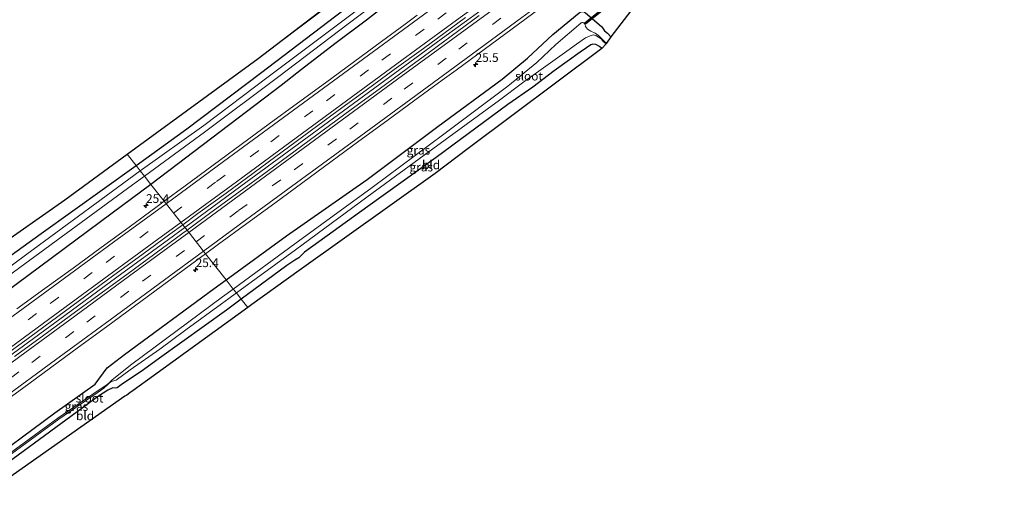
# Model space of a CAD drawing. Units: metres. Extents: x 242033 to 250002, y 556250 to 561674.
# Drawn here: x 249717 to 250000, y 561387 to 561524 of the extents above; entities that cross this region are included whole.
import ezdxf
from ezdxf.enums import TextEntityAlignment as Align

# ---------------------------------------------------------------- set-up
doc = ezdxf.new("R2010")
doc.units = ezdxf.units.M
doc.linetypes.add('VW-3-9_STREEP', pattern=[12, 3, -9])
doc.layers.get('0').update_dxf_attribs({"lineweight": 25})
for name, color, linetype, lineweight in [('B-ME-AM-KILOMETR-S-B1', 7, 'Continuous', 18), ('B-ME-BV-GELEIDECONSTRUCTIE-GELEIDERAIL-L-B1', 213, 'BV-GELEIDERAIL', 18), ('B-ME-GR-BOMENSTRUIKEN-GV-B6', 93, 'Continuous', 18), ('B-ME-IE-GRASLAND-GV-B6', 93, 'Continuous', 18), ('B-ME-IE-GRONDWERKLIJN-GROND_INGERICHT-GV-B6', 253, 'Continuous', 18), ('B-ME-IE-HULPGEOMETRIE-L-B1', 53, 'Continuous', 18), ('B-ME-OG-WATER-GV-B6', 153, 'Continuous', 18), ('B-ME-VH-VERH_SOORT-BITUMEN-GV-B6', 8, 'IE-TERREINAFSCHEIDING-NATUURLIJK-HOUTWAL', 18), ('B-ME-VW-MARKERING-39STREEP-015-L-B1', 255, 'VW-3-9_STREEP', 18), ('B-ME-VW-MARKERING-STREEP-015-L-B1', 7, 'Continuous', 18)]:
    doc.layers.add(name, color=color, linetype=linetype, lineweight=lineweight)
for name, color, linetype in [('B-ME-GW-INSTEEKWATERGANG-L-B1', 10, 'Continuous'), ('B-ME-KG-KADASTRAAL-OPNAMEDTMGRENS-L-B1', 10, 'Continuous'), ('B-ME-KW-DUIKER-GV-B6', 10, 'Continuous')]:
    doc.layers.add(name, color=color, linetype=linetype)
doc.styles.add('NLCS-ISO', font='NLCS-ISO.TTF')
doc.linetypes.add('BV-GELEIDERAIL', pattern='A,10,-3,[108,NLCS.SHX,S=1,R=0,X=0,Y=0],-3', length=16)
doc.linetypes.add('IE-TERREINAFSCHEIDING-NATUURLIJK-HOUTWAL', pattern='A,7,-1.5,[67,NLCS.SHX,S=0.75,R=45,X=0,Y=0],-1.5,7,-1.5,[70,NLCS.SHX,S=0.75,R=0,X=0,Y=0],-1.5', length=20)

# ---------------------------------------------------------------- blocks, each defined once
blk = doc.blocks.new('hecto')
for p, q in [((0, 0.625), (-0.625, 0)), ((0, -0.625), (0, 0.625)), ((-0.625, 0), (0.625, 0)), ((0.625, 0), (0, -0.625))]:
    blk.add_line(p, q)

msp = doc.modelspace()

# ---------------------------------------------------------------- linework, layer by layer
at = {"layer": 'B-ME-BV-GELEIDECONSTRUCTIE-GELEIDERAIL-L-B1'}
for points in [[(249764.4675, 561464.2693, 4.2875), (249780.5722, 561476.0932, 4.2384), (249795.367, 561486.9508, 4.199), (249810.1241, 561497.7719, 4.1536), (249824.8684, 561508.5848, 4.1191), (249839.629, 561519.42, 4.0923), (249854.4524, 561530.2997, 4.0581), (249870.4966, 561542.0674, 4.0224), (249885.2223, 561552.8894, 3.9975), (249899.8497, 561563.6429, 3.9683), (249914.6497, 561574.4863, 3.9354), (249930.7529, 561586.297, 3.9047), (249945.4958, 561597.1396, 3.8797), (249960.3422, 561608.0318, 3.8617), (249975.0621, 561618.8336, 3.8427), (249983.9191, 561625.3297, 3.8373), (249991.807, 561631.1425, 3.8243), (249999.8884, 561637.032, 3.8421), (250000, 561637.114, 3.8418)], [(249472.6644, 561250.0305, 4.4152), (249487.7682, 561261.1085, 4.4316), (249502.4234, 561271.8608, 4.4605), (249517.0806, 561282.6287, 4.4891), (249530.2675, 561292.3239, 4.5172), (249540.5029, 561299.8112, 4.5234), (249555.1913, 561310.6103, 4.5424), (249569.9379, 561321.4726, 4.5478), (249584.5932, 561332.2235, 4.6067), (249596.289, 561340.7727, 4.6265), (249602.1379, 561345.0982, 4.6757), (249618.184, 561356.8993, 4.6729), (249632.8936, 561367.671, 4.6536), (249647.5847, 561378.4129, 4.674), (249656.3612, 561384.8447, 4.6605), (249670.9517, 561395.5536, 4.5385), (249685.6836, 561406.4033, 4.4366), (249700.4574, 561417.2801, 4.4139), (249715.2492, 561428.1367, 4.3825), (249730.0217, 561438.9917, 4.3537), (249744.9315, 561449.935, 4.3277), (249759.7997, 561460.8442, 4.2978), (249764.4675, 561464.2693, 4.2875)]]:
    msp.add_polyline3d(points, dxfattribs=at)
at = {"layer": 'B-ME-GR-BOMENSTRUIKEN-GV-B6'}
msp.add_polyline3d([(249785.558, 561512.844, 2.337), (249823.6518, 561542.0479, 2.4579), (249858.974, 561569.127, 2.57), (249884.811, 561589.524, 2.433), (249885.32, 561588.884, 2.434), (249847.3676, 561559.4966, 2.655), (249842.396, 561555.647, 2.684), (249804.0526, 561526.7717, 2.4499), (249785.558, 561512.844, 2.337)], dxfattribs=at)
at = {"layer": 'B-ME-GW-INSTEEKWATERGANG-L-B1'}
for points in [[(249750.4478, 561482.0869, 2.121), (249765.0544, 561492.6523, 2.4551), (249786.2082, 561508.6252, 2.5366), (249812.2604, 561528.4783, 2.4997), (249828.7352, 561541.1603, 2.4568), (249838.2224, 561548.9066, 2.5952), (249852.042, 561559.8009, 2.5925), (249866.384, 561571.3462, 2.5879), (249879.3993, 561581.3192, 2.5625), (249883.895, 561584.668, 2.436)], [(249883.895, 561584.668, 2.436), (249885.026, 561585.542, 2.494), (249885.743, 561585.709, 2.372), (249886.599, 561585.793, 2.352), (249887.51, 561585.797, 2.368), (249888.199, 561585.157, 2.375), (249888.954, 561584.272, 2.367), (249889.099, 561583.209, 2.353), (249889.127, 561582.32, 2.313), (249888.404, 561581.309, 2.231), (249886.829, 561579.833, 2.295), (249870.793, 561566.928, 2.6), (249850.488, 561550.982, 2.5), (249845.11, 561547.014, 2.29), (249843.53, 561545.328, 2.21), (249842.484, 561543.988, 2.421), (249839.824, 561542.164, 2.495), (249832.232, 561535.979, 2.531), (249816.707, 561523.875, 2.457), (249807.594, 561517.056, 2.539), (249797.967, 561509.685, 2.479), (249792.127, 561505.048, 2.685), (249754.7225, 561476.6542, 2.985)], [(249776.3426, 561449.1771, 2.9336), (249793.667, 561461.874, 2.85), (249816.924, 561478.054, 2.586), (249837.178, 561493.285, 2.578), (249855.685, 561506.861, 2.55), (249862.969, 561512.91, 2.593), (249870.252, 561519.7261, 2.58), (249877.826, 561525.9129, 2.489), (249878.1549, 561526.1444, 2.486), (249878.361, 561526.2503, 2.486), (249878.5357, 561526.3138, 2.486), (249878.7619, 561526.3693, 2.48), (249878.9484, 561526.3296, 2.48), (249879.1191, 561526.2622, 2.48), (249879.2494, 561526.1709, 2.48), (249879.6128, 561525.914, 2.48), (249884.192, 561522.045, 2.47), (249884.547, 561521.64, 2.728), (249885.12, 561520.829, 2.65), (249885.923, 561520.094, 2.669), (249886.89, 561519.028, 2.587)], [(249884.313, 561515.69, 2.296), (249883.628, 561516.298, 2.264), (249882.601, 561516.833, 2.572), (249881.751, 561516.995, 2.604), (249881.17, 561516.789, 2.628), (249879.9, 561515.864, 2.46), (249878.054, 561514.666, 2.553), (249870.637, 561509.268, 2.428), (249864.493, 561504.629, 2.449), (249857.348, 561499.627, 2.397), (249836.678, 561484.378, 2.508), (249817.08, 561470.314, 2.467), (249798.839, 561457.163, 2.247), (249797.21, 561455.555, 2.232), (249796.045, 561454.877, 2.2), (249793.765, 561453.31, 2.402), (249780.6823, 561443.6618, 2.3997)], [(249754.7225, 561476.6542, 2.985), (249743.557, 561468.409, 2.995), (249702.069, 561437.574, 3.23), (249661.497, 561408.249, 3.139), (249642.105, 561393.648, 3.258), (249640.9733, 561392.98, 3.263), (249637.705, 561391.051, 3.268), (249636.71, 561390.947, 3.211), (249636.022, 561391.006, 3.211), (249635.391, 561391.415, 3.202), (249632.824, 561394.981, 3.193), (249632.857, 561395.425, 3.193), (249633.235, 561396.382, 3.176), (249633.916, 561397.338, 3.145), (249663.061, 561419.16, 3.04), (249691.67, 561439.855, 2.724), (249723.196, 561462.537, 2.361), (249750.4478, 561482.0869, 2.121)], [(249705.054, 561394.706, 3.061), (249727.161, 561411.009, 2.969), (249738.728, 561419.253, 2.929), (249742.112, 561423.953, 3.085), (249747.13, 561427.788, 3.08), (249772.945, 561446.687, 2.95), (249776.3426, 561449.1771, 2.9336)], [(249780.6823, 561443.6618, 2.3997), (249776.418, 561440.517, 2.399), (249757.243, 561426.732, 2.466), (249752.591, 561423.346, 2.466), (249746.226, 561419.032, 2.543), (249745.056, 561418.196, 2.565), (249744.678, 561418.09, 2.563), (249743.813, 561418.192, 2.572), (249742.383, 561417.456, 2.601), (249739.669, 561415.736, 2.663), (249700.9142, 561387.4152, 2.3897)]]:
    msp.add_polyline3d(points, dxfattribs=at)
at = {"layer": 'B-ME-IE-GRASLAND-GV-B6'}
for points in [[(249826.769, 561536.406, 0.749), (249788.434, 561507.5195, 0.6954), (249769.9407, 561493.5842, 0.6695), (249751.672, 561480.531, 0.644), (249750.4478, 561482.0869, 2.121), (249765.0544, 561492.6523, 2.4551), (249786.2082, 561508.6252, 2.5366), (249812.2604, 561528.4783, 2.4997)], [(249832.232, 561535.979, 2.531), (249816.707, 561523.875, 2.457), (249807.594, 561517.056, 2.539), (249797.967, 561509.685, 2.479), (249792.127, 561505.048, 2.685), (249754.7225, 561476.6542, 2.985)], [(249831.2784, 561525.2434, 3.2527), (249827.7653, 561522.6902, 3.2515), (249820.988, 561517.7228, 3.2638), (249812.9811, 561511.7296, 3.2985), (249804.9082, 561505.8274, 3.328), (249796.8102, 561499.9604, 3.347), (249788.7443, 561494.0463, 3.3623), (249780.6669, 561488.151, 3.3825), (249772.6483, 561482.1755, 3.4001), (249764.5773, 561476.2711, 3.4179), (249758.5526, 561471.7865, 3.448), (249754.7225, 561476.6542, 2.985), (249792.127, 561505.048, 2.685), (249797.967, 561509.685, 2.479), (249807.594, 561517.056, 2.539), (249816.707, 561523.875, 2.457), (249832.232, 561535.979, 2.531)], [(249754.7225, 561476.6542, 2.985), (249752.8837, 561478.9911, 0.8193), (249770.164, 561491.673, 0.745), (249791.506, 561507.683, 0.666), (249811.413, 561522.834, 0.673), (249828.045, 561535.312, 0.72)], [(249812.2604, 561528.4783, 2.4997), (249786.2082, 561508.6252, 2.5366), (249765.0544, 561492.6523, 2.4551), (249750.4478, 561482.0869, 2.121), (249747.896, 561485.33, 2.075), (249785.558, 561512.844, 2.337), (249804.0526, 561526.7717, 2.4499)], [(249877.826, 561525.9129, 2.489), (249870.252, 561519.7261, 2.58), (249862.969, 561512.91, 2.593), (249855.685, 561506.861, 2.55), (249837.178, 561493.285, 2.578), (249816.924, 561478.054, 2.586), (249793.667, 561461.874, 2.85), (249776.3426, 561449.1771, 2.9336), (249770.4427, 561456.6754, 3.3763), (249774.1969, 561459.4399, 3.3667), (249782.2595, 561465.3557, 3.3384), (249790.3284, 561471.2619, 3.3191), (249798.3863, 561477.1837, 3.2991), (249806.443, 561483.1077, 3.2621), (249814.5045, 561489.0252, 3.2505), (249822.5639, 561494.9449, 3.2394), (249830.6265, 561500.8602, 3.2328), (249838.3925, 561506.5632, 3.2116), (249842.4265, 561509.5172, 3.2009), (249850.4839, 561515.4403, 3.1923), (249858.5424, 561521.3608, 3.1785), (249866.6156, 561527.2623, 3.1702)], [(249893.664, 561527.795, 2.247), (249886.89, 561519.028, 2.587), (249885.923, 561520.094, 2.669), (249885.12, 561520.829, 2.65), (249884.547, 561521.64, 2.728), (249884.192, 561522.045, 2.47), (249879.6128, 561525.914, 2.48)], [(249849.0996, 561525.1672, 3.3746), (249841.031, 561519.2594, 3.4113), (249832.9597, 561513.3563, 3.4017), (249828.4087, 561509.9407, 3.4305), (249820.3382, 561504.0356, 3.4332), (249812.2652, 561498.1347, 3.4502), (249804.2074, 561492.2123, 3.4635), (249796.1596, 561486.2764, 3.4849), (249788.1134, 561480.3383, 3.5082), (249780.0366, 561474.4418, 3.5232), (249771.9667, 561468.5366, 3.5341), (249765.0998, 561463.4656, 3.5704), (249763.8749, 561465.0223, 3.5991), (249768.2569, 561468.2321, 3.5897), (249776.3106, 561474.1592, 3.564), (249784.3742, 561480.0739, 3.557), (249792.4379, 561485.9881, 3.5287), (249800.5031, 561491.9001, 3.4946), (249808.5431, 561497.8467, 3.4749), (249816.6036, 561503.7652, 3.4626), (249824.6815, 561509.66, 3.4412), (249833.0422, 561515.7455, 3.4232), (249837.0654, 561518.714, 3.3876), (249845.141, 561524.6121, 3.3993)], [(249884.192, 561522.045, 2.47), (249884.547, 561521.64, 2.728), (249885.12, 561520.829, 2.65), (249885.923, 561520.094, 2.669), (249886.89, 561519.028, 2.587), (249885.69, 561517.197, 0.773), (249885.104, 561517.762, 0.719), (249883.378, 561519.445, 0.681), (249882.406, 561520.121, 0.687), (249881.179, 561520.658, 0.643), (249880.193, 561521.251, 0.52), (249879.594, 561522.031, 0.51), (249879.534, 561522.609, 0.546), (249879.3709, 561522.8946, 0.548), (249879.1624, 561523.0483, 0.9928), (249878.9225, 561523.1302, 0.545), (249878.7562, 561523.187, 0.546), (249878.5838, 561523.1724, 0.547), (249878.4264, 561523.0944, 0.548), (249878.2544, 561523.0054, 0.549), (249871.094, 561516.892, 0.739), (249865.652, 561511.708, 0.698), (249857.326, 561504.862, 0.655), (249838.96, 561491.04, 0.71), (249818.306, 561475.715, 0.746), (249796.057, 561459.536, 0.748), (249778.3982, 561446.5646, 0.7642), (249776.3426, 561449.1771, 2.9336), (249793.667, 561461.874, 2.85), (249816.924, 561478.054, 2.586), (249837.178, 561493.285, 2.578), (249855.685, 561506.861, 2.55), (249862.969, 561512.91, 2.593), (249870.252, 561519.7261, 2.58), (249877.826, 561525.9129, 2.4887)], [(249879.6128, 561525.914, 2.48), (249884.192, 561522.045, 2.47)], [(249885.573, 561517.074, 0.732), (249884.313, 561515.69, 2.296), (249883.628, 561516.298, 2.264), (249882.601, 561516.833, 2.572), (249881.751, 561516.995, 2.604), (249881.17, 561516.789, 2.628), (249879.9, 561515.864, 2.46), (249878.054, 561514.666, 2.553), (249870.637, 561509.268, 2.428), (249864.493, 561504.629, 2.449), (249857.348, 561499.627, 2.397), (249836.678, 561484.378, 2.508), (249817.08, 561470.314, 2.467), (249798.839, 561457.163, 2.247), (249797.21, 561455.555, 2.232), (249796.045, 561454.877, 2.2), (249793.765, 561453.31, 2.402), (249780.6823, 561443.6618, 2.3997), (249779.2927, 561445.4278, 0.6672), (249796.254, 561457.864, 0.591), (249816.777, 561472.959, 0.559), (249835.792, 561486.871, 0.533), (249854.949, 561500.849, 0.561), (249861.57, 561505.853, 0.539), (249874.245, 561514.918, 0.534), (249877.07, 561516.905, 0.57), (249879.596, 561518.74, 0.602), (249880.934, 561519.383, 0.612), (249881.866, 561519.597, 0.666), (249882.606, 561519.406, 0.655), (249883.411, 561518.977, 0.661), (249884.236, 561518.416, 0.682), (249884.747, 561517.721, 0.718), (249885.573, 561517.074, 0.732)], [(249709.661, 561458.03, 2.777), (249729.962, 561472.19, 2.352), (249747.896, 561485.33, 2.075), (249750.4478, 561482.0869, 2.121), (249723.196, 561462.537, 2.361), (249691.67, 561439.855, 2.724)], [(249691.67, 561439.855, 2.724), (249723.196, 561462.537, 2.361), (249750.4478, 561482.0869, 2.121), (249751.672, 561480.531, 0.644), (249720.888, 561457.971, 0.644), (249687.588, 561433.347, 0.644)], [(249680.224, 561425.708, 0.644), (249718.532, 561453.781, 0.644), (249749.473, 561476.488, 0.834), (249752.8837, 561478.9911, 0.8193), (249754.7225, 561476.6542, 2.985)], [(249702.069, 561437.574, 3.23), (249743.557, 561468.409, 2.995), (249754.7225, 561476.6542, 2.985), (249758.5526, 561471.7865, 3.448), (249756.5556, 561470.3, 3.458), (249748.4957, 561464.3805, 3.4565), (249740.4278, 561458.4723, 3.4887), (249732.3615, 561452.5614, 3.4967), (249724.2555, 561446.7049, 3.5054), (249716.1543, 561440.8414, 3.5188)], [(249754.7225, 561476.6542, 2.985), (249743.557, 561468.409, 2.995), (249702.069, 561437.574, 3.23)], [(249711.8306, 561426.8078, 3.6878), (249719.8915, 561432.7255, 3.7056), (249727.935, 561438.6675, 3.6753), (249736.0006, 561444.578, 3.6729), (249744.0543, 561450.5052, 3.647), (249752.1343, 561456.3973, 3.6193), (249760.1896, 561462.3227, 3.607), (249763.8749, 561465.0223, 3.5991), (249765.0998, 561463.4656, 3.5704)], [(249765.0998, 561463.4656, 3.5704), (249763.9221, 561462.5959, 3.5766), (249755.8537, 561456.6886, 3.6013), (249747.7865, 561450.7791, 3.6473), (249739.7308, 561444.854, 3.6667), (249731.6624, 561438.9462, 3.7168), (249723.592, 561433.041, 3.7451), (249715.5094, 561427.1531, 3.7531)], [(249709.7203, 561412.0816, 3.5988), (249717.7799, 561418.0025, 3.5526), (249725.8369, 561423.925, 3.5511), (249733.8987, 561429.8415, 3.5128), (249741.9725, 561435.7424, 3.4661), (249750.0263, 561441.6697, 3.44), (249758.0875, 561447.5879, 3.4208), (249766.1445, 561453.5104, 3.3871), (249770.4427, 561456.6754, 3.3763), (249776.3426, 561449.1771, 2.9336), (249772.945, 561446.687, 2.95), (249747.13, 561427.788, 3.08), (249742.112, 561423.953, 3.085), (249738.728, 561419.253, 2.929), (249727.161, 561411.009, 2.969), (249705.054, 561394.706, 3.061)], [(249705.054, 561394.706, 3.061), (249727.161, 561411.009, 2.969), (249738.728, 561419.253, 2.929), (249742.112, 561423.953, 3.085), (249747.13, 561427.788, 3.08), (249772.945, 561446.687, 2.95), (249776.3426, 561449.1771, 2.9336), (249778.3982, 561446.5646, 0.7642)], [(249706.2872, 561393.1066, 1.99), (249728.2728, 561409.1686, 1.913), (249739.584, 561416.875, 1.613), (249741.153, 561418.084, 1.462), (249742.433, 561419.199, 1.292), (249742.823, 561419.56, 1.142), (249743.659, 561420.067, 0.936), (249744.759, 561420.361, 0.793), (249748.8, 561423.324, 0.755), (249757.252, 561429.305, 0.678), (249764.778, 561434.816, 0.622), (249774.998, 561442.344, 0.581), (249777.119, 561443.834, 0.677), (249779.2927, 561445.4278, 0.6672), (249780.6823, 561443.6618, 2.3997), (249776.418, 561440.517, 2.399), (249757.243, 561426.732, 2.466), (249752.591, 561423.346, 2.466), (249746.226, 561419.032, 2.543), (249745.056, 561418.196, 2.565), (249744.678, 561418.09, 2.563), (249743.813, 561418.192, 2.572), (249742.383, 561417.456, 2.601), (249739.669, 561415.736, 2.663), (249700.9142, 561387.4152, 2.3897)], [(249778.3982, 561446.5646, 0.7642), (249775.288, 561444.28, 0.767), (249749.274, 561424.999, 0.923), (249743.626, 561420.418, 1.068), (249742.769, 561419.615, 1.203), (249741.746, 561418.845, 1.377), (249739.314, 561417.185, 1.605), (249727.996, 561409.474, 1.905), (249705.994, 561393.4, 1.982)]]:
    msp.add_polyline3d(points, dxfattribs=at)
at = {"layer": 'B-ME-IE-GRONDWERKLIJN-GROND_INGERICHT-GV-B6'}
for points in [[(249780.6823, 561443.6618, 2.3997), (249793.765, 561453.31, 2.402), (249796.045, 561454.877, 2.2), (249797.21, 561455.555, 2.232), (249798.839, 561457.163, 2.247), (249817.08, 561470.314, 2.467), (249836.678, 561484.378, 2.508), (249857.348, 561499.627, 2.397), (249864.493, 561504.629, 2.449), (249870.637, 561509.268, 2.428), (249878.054, 561514.666, 2.553), (249879.9, 561515.864, 2.46), (249881.17, 561516.789, 2.628), (249881.751, 561516.995, 2.604), (249882.601, 561516.833, 2.572), (249883.628, 561516.298, 2.264), (249884.313, 561515.69, 2.296), (249845.8941, 561486.9153, 2.2134), (249836.4098, 561479.8118, 2.193), (249797.3761, 561451.8768, 2.1811), (249783.7435, 561442.1204, 2.177), (249782.5678, 561441.2655, 2.1863), (249780.6823, 561443.6618, 2.3997)], [(249689.791, 561374.237, 2.448), (249687.675, 561376.404, 2.69), (249688.988, 561377.562, 2.629), (249692.728, 561381.433, 2.332), (249700.9142, 561387.4152, 2.3897), (249739.669, 561415.736, 2.663), (249742.383, 561417.456, 2.601), (249743.813, 561418.192, 2.572), (249744.678, 561418.09, 2.563), (249745.056, 561418.196, 2.565), (249746.226, 561419.032, 2.543), (249752.591, 561423.346, 2.466), (249757.243, 561426.732, 2.466), (249776.418, 561440.517, 2.399), (249780.6823, 561443.6618, 2.3997), (249782.5678, 561441.2655, 2.1863), (249755.477, 561421.5662, 2.4002), (249749.626, 561417.388, 2.403), (249748.634, 561416.688, 1.051), (249747.772, 561416.079, 1.051), (249747.261, 561415.718, 2.258), (249713.537, 561391.959, 2.457), (249689.791, 561374.237, 2.448)]]:
    msp.add_polyline3d(points, dxfattribs=at)
at = {"layer": 'B-ME-IE-HULPGEOMETRIE-L-B1'}
msp.add_polyline3d([(249747.896, 561485.33, 2.075), (249750.4478, 561482.0869, 2.121), (249751.672, 561480.531, 0.644), (249752.8837, 561478.9911, 0.8193), (249754.7225, 561476.6542, 2.985), (249758.5526, 561471.7865, 3.448), (249763.8749, 561465.0223, 3.5991), (249765.0998, 561463.4656, 3.5704), (249770.4427, 561456.6754, 3.3763), (249776.3426, 561449.1771, 2.9336), (249778.3982, 561446.5646, 0.7642), (249779.2927, 561445.4278, 0.6672), (249780.6823, 561443.6618, 2.3997), (249782.5678, 561441.2655, 2.1863)], dxfattribs=at)
at = {"layer": 'B-ME-KG-KADASTRAAL-OPNAMEDTMGRENS-L-B1'}
for points in [[(249747.896, 561485.33, 2.075), (249785.558, 561512.844, 2.337), (249823.6518, 561542.0479, 2.4579), (249858.974, 561569.127, 2.57), (249884.811, 561589.524, 2.433), (249913.121, 561612.069, 2.289), (249932.135, 561626.575, 1.96), (249932.104, 561635.896, 1.934), (249935.379, 561638.818, 1.805), (249936.307, 561639.646, 0.469), (249937.927, 561641.092, 0.469), (249939.089, 561642.128, 1.909), (249941.788, 561644.536, 1.877), (249951.848, 561640.406, 1.837), (249983.482, 561662.303, 1.82), (250000, 561674.3548, 1.8325)], [(250000, 561606.1091, 1.8864), (249973.6958, 561586.5931, 1.9711), (249935.147, 561557.9926, 2.0951), (249895.4, 561528.503, 2.223), (249894.706, 561528.042, 1.646), (249894.216, 561528.068, 1.718), (249893.664, 561527.795, 2.247), (249886.89, 561519.028, 2.587), (249885.69, 561517.197, 0.773), (249885.573, 561517.074, 0.732), (249884.313, 561515.69, 2.296), (249845.8941, 561486.9153, 2.2134), (249836.4098, 561479.8118, 2.193), (249797.3761, 561451.8768, 2.1811), (249783.7435, 561442.1204, 2.177), (249782.5678, 561441.2655, 2.1863)], [(249709.661, 561458.03, 2.777), (249729.962, 561472.19, 2.352), (249747.896, 561485.33, 2.075)], [(249782.5678, 561441.2655, 2.1863), (249755.477, 561421.5662, 2.4002), (249749.626, 561417.388, 2.403), (249748.634, 561416.688, 1.051), (249747.772, 561416.079, 1.051), (249747.261, 561415.718, 2.258), (249713.537, 561391.959, 2.457)]]:
    msp.add_polyline3d(points, dxfattribs=at)
at = {"layer": 'B-ME-KW-DUIKER-GV-B6'}
msp.add_polyline3d([(249887.1359, 561528.6653, 1.14), (249879.7278, 561522.8031, 0.73), (249879.4393, 561523.0846, 0.73), (249886.8353, 561528.9977, 1.14), (249887.1359, 561528.6653, 1.14)], dxfattribs=at)
at = {"layer": 'B-ME-OG-WATER-GV-B6'}
for points in [[(249752.8837, 561478.9911, 0.8193), (249751.672, 561480.531, 0.644), (249769.9407, 561493.5842, 0.6695), (249788.434, 561507.5195, 0.6954), (249826.769, 561536.406, 0.749)], [(249828.045, 561535.312, 0.72), (249811.413, 561522.834, 0.673), (249791.506, 561507.683, 0.666), (249770.164, 561491.673, 0.745), (249752.8837, 561478.9911, 0.8193)], [(249879.1624, 561523.0483, 0.993), (249879.3709, 561522.8946, 0.548), (249879.534, 561522.609, 0.546), (249879.594, 561522.031, 0.51), (249880.193, 561521.251, 0.52), (249881.179, 561520.658, 0.643), (249882.406, 561520.121, 0.687), (249883.378, 561519.445, 0.681), (249885.104, 561517.762, 0.719), (249885.69, 561517.197, 0.773), (249885.573, 561517.074, 0.732), (249884.747, 561517.721, 0.718), (249884.236, 561518.416, 0.682), (249883.411, 561518.977, 0.661), (249882.606, 561519.406, 0.655), (249881.866, 561519.597, 0.666), (249880.934, 561519.383, 0.612), (249879.596, 561518.74, 0.602), (249877.07, 561516.905, 0.57), (249874.245, 561514.918, 0.534), (249861.57, 561505.853, 0.539), (249854.949, 561500.849, 0.561), (249835.792, 561486.871, 0.533), (249816.777, 561472.959, 0.559), (249796.254, 561457.864, 0.591), (249779.2927, 561445.4278, 0.6672), (249778.3982, 561446.5646, 0.7642), (249796.057, 561459.536, 0.748), (249818.306, 561475.715, 0.746), (249838.96, 561491.04, 0.71), (249857.326, 561504.862, 0.655), (249865.652, 561511.708, 0.698), (249871.094, 561516.892, 0.739), (249878.2544, 561523.0054, 0.549), (249878.4264, 561523.0944, 0.548), (249878.5838, 561523.1724, 0.547), (249878.7562, 561523.187, 0.546), (249878.9225, 561523.1302, 0.545), (249879.1624, 561523.0483, 0.993)], [(249752.8837, 561478.9911, 0.8193), (249749.473, 561476.488, 0.834), (249718.532, 561453.781, 0.644), (249680.224, 561425.708, 0.644), (249657.1, 561408.781, 0.644), (249636.736, 561393.507, 0.644), (249636.32, 561393.597, 0.644), (249636.046, 561393.853, 0.644), (249635.875, 561394.124, 0.644), (249635.806, 561394.447, 0.644), (249636.082, 561395.202, 0.644), (249645.762, 561402.434, 0.644), (249664.415, 561416.075, 0.644), (249687.588, 561433.347, 0.644), (249720.888, 561457.971, 0.644), (249751.672, 561480.531, 0.644), (249752.8837, 561478.9911, 0.8193)], [(249705.994, 561393.4, 1.982), (249727.996, 561409.474, 1.905), (249739.314, 561417.185, 1.605), (249741.746, 561418.845, 1.377), (249742.769, 561419.615, 1.203), (249743.626, 561420.418, 1.068), (249749.274, 561424.999, 0.923), (249775.288, 561444.28, 0.767), (249778.3982, 561446.5646, 0.7642)], [(249778.3982, 561446.5646, 0.7642), (249779.2927, 561445.4278, 0.6672), (249777.119, 561443.834, 0.677), (249774.998, 561442.344, 0.581), (249764.778, 561434.816, 0.622), (249757.252, 561429.305, 0.678), (249748.8, 561423.324, 0.755), (249744.759, 561420.361, 0.793), (249743.659, 561420.067, 0.936), (249742.823, 561419.56, 1.142), (249742.433, 561419.199, 1.292), (249741.153, 561418.084, 1.462), (249739.584, 561416.875, 1.613), (249728.2728, 561409.1686, 1.913), (249706.2872, 561393.1066, 1.99)]]:
    msp.add_polyline3d(points, dxfattribs=at)
at = {"layer": 'B-ME-VH-VERH_SOORT-BITUMEN-GV-B6'}
for points in [[(249866.6156, 561527.2623, 3.1702), (249858.5424, 561521.3608, 3.1785), (249850.4839, 561515.4403, 3.1923), (249842.4265, 561509.5172, 3.2009), (249838.3925, 561506.5632, 3.2116), (249830.6265, 561500.8602, 3.2328), (249822.5639, 561494.9449, 3.2394), (249814.5045, 561489.0252, 3.2505), (249806.443, 561483.1077, 3.2621), (249798.3863, 561477.1837, 3.2991), (249790.3284, 561471.2619, 3.3191), (249782.2595, 561465.3557, 3.3384), (249774.1969, 561459.4399, 3.3667), (249770.4427, 561456.6754, 3.3763), (249765.0998, 561463.4656, 3.5704), (249771.9667, 561468.5366, 3.5341), (249780.0366, 561474.4418, 3.5232), (249788.1134, 561480.3383, 3.5082), (249796.1596, 561486.2764, 3.4849), (249804.2074, 561492.2123, 3.4635), (249812.2652, 561498.1347, 3.4502), (249820.3382, 561504.0356, 3.4332), (249828.4087, 561509.9407, 3.4305), (249832.9597, 561513.3563, 3.4017), (249841.031, 561519.2594, 3.4113), (249849.0996, 561525.1672, 3.3746)], [(249845.141, 561524.6121, 3.3993), (249837.0654, 561518.714, 3.3876), (249833.0422, 561515.7455, 3.4232), (249824.6815, 561509.66, 3.4412), (249816.6036, 561503.7652, 3.4626), (249808.5431, 561497.8467, 3.4749), (249800.5031, 561491.9001, 3.4946), (249792.4379, 561485.9881, 3.5287), (249784.3742, 561480.0739, 3.557), (249776.3106, 561474.1592, 3.564), (249768.2569, 561468.2321, 3.5897), (249763.8749, 561465.0223, 3.5991), (249758.5526, 561471.7865, 3.448), (249764.5773, 561476.2711, 3.4179), (249772.6483, 561482.1755, 3.4001), (249780.6669, 561488.151, 3.3825), (249788.7443, 561494.0463, 3.3623), (249796.8102, 561499.9604, 3.347), (249804.9082, 561505.8274, 3.328), (249812.9811, 561511.7296, 3.2985), (249820.988, 561517.7228, 3.2638), (249827.7653, 561522.6902, 3.2515), (249831.2784, 561525.2434, 3.2527)], [(249716.1543, 561440.8414, 3.5188), (249724.2555, 561446.7049, 3.5054), (249732.3615, 561452.5614, 3.4967), (249740.4278, 561458.4723, 3.4887), (249748.4957, 561464.3805, 3.4565), (249756.5556, 561470.3, 3.458), (249758.5526, 561471.7865, 3.448), (249763.8749, 561465.0223, 3.5991)], [(249763.8749, 561465.0223, 3.5991), (249760.1896, 561462.3227, 3.607), (249752.1343, 561456.3973, 3.6193), (249744.0543, 561450.5052, 3.647), (249736.0006, 561444.578, 3.6729), (249727.935, 561438.6675, 3.6753), (249719.8915, 561432.7255, 3.7056), (249711.8306, 561426.8078, 3.6878)], [(249765.0998, 561463.4656, 3.5704), (249770.4427, 561456.6754, 3.3763), (249766.1445, 561453.5104, 3.3871), (249758.0875, 561447.5879, 3.4208), (249750.0263, 561441.6697, 3.44), (249741.9725, 561435.7424, 3.4661), (249733.8987, 561429.8415, 3.5128), (249725.8369, 561423.925, 3.5511), (249717.7799, 561418.0025, 3.5526), (249709.7203, 561412.0816, 3.5988)], [(249715.5094, 561427.1531, 3.7531), (249723.592, 561433.041, 3.7451), (249731.6624, 561438.9462, 3.7168), (249739.7308, 561444.854, 3.6667), (249747.7865, 561450.7791, 3.6473), (249755.8537, 561456.6886, 3.6013), (249763.9221, 561462.5959, 3.5766), (249765.0998, 561463.4656, 3.5704)]]:
    msp.add_polyline3d(points, dxfattribs=at)
at = {"layer": 'B-ME-VW-MARKERING-39STREEP-015-L-B1'}
for points in [[(249761.221, 561468.3952, 3.5829), (249773.618, 561477.4959, 3.5476), (249789.1894, 561488.9225, 3.5131), (249805.1975, 561500.6768, 3.4672), (249821.1373, 561512.3774, 3.4275), (249837.1867, 561524.1544, 3.3982), (249852.8847, 561535.6676, 3.3596), (249868.613, 561547.2093, 3.3309), (249884.3441, 561558.7524, 3.31), (249900.0124, 561570.2477, 3.271), (249915.759, 561581.8064, 3.2335), (249931.48, 561593.3463, 3.1951), (249947.553, 561605.1618, 3.1688), (249963.1462, 561616.6178, 3.1598), (249979.1041, 561628.3165, 3.147), (249995.17, 561640.0912, 3.1264), (250000, 561643.6279, 3.1223)], [(249767.7223, 561460.1327, 3.5465), (249779.9449, 561469.0904, 3.507), (249795.9278, 561480.8317, 3.4595), (249811.9145, 561492.5556, 3.4171), (249827.54, 561504.0163, 3.39), (249843.2162, 561515.5256, 3.361), (249859.0495, 561527.1584, 3.3332), (249874.9563, 561538.837, 3.3128), (249890.5854, 561550.3067, 3.2837), (249906.367, 561561.9019, 3.258), (249922.2398, 561573.5437, 3.2292), (249937.9336, 561585.0712, 3.2057), (249953.6383, 561596.5864, 3.1775), (249969.4865, 561608.2117, 3.162), (249985.3905, 561619.8949, 3.1424), (250000, 561630.6219, 3.1272)], [(249469.1872, 561254.0675, 3.7115), (249484.1597, 561265.0506, 3.7317), (249500.1689, 561276.799, 3.7662), (249515.8781, 561288.33, 3.7932), (249531.7245, 561299.9623, 3.819), (249547.4549, 561311.5094, 3.8428), (249563.4097, 561323.2237, 3.8588), (249579.2223, 561334.8268, 3.8939), (249591.0599, 561343.5158, 3.8969), (249606.8669, 561355.1052, 3.8793), (249622.7702, 561366.7635, 3.8495), (249638.7374, 561378.5021, 3.8049), (249654.4371, 561390.0242, 3.7846), (249662.2968, 561395.7911, 3.7896), (249678.2642, 561407.5046, 3.7403), (249694.1602, 561419.1529, 3.711), (249709.769, 561430.628, 3.6872), (249725.805, 561442.402, 3.6542), (249741.8457, 561454.194, 3.6291), (249761.221, 561468.3952, 3.5829)], [(249476.0664, 561246.0811, 3.6624), (249490.698, 561256.8164, 3.6975), (249506.6068, 561268.5003, 3.7195), (249522.5291, 561280.1921, 3.7353), (249538.1532, 561291.6643, 3.7626), (249554.247, 561303.4672, 3.7934), (249570.0166, 561315.0363, 3.8118), (249585.8683, 561326.6777, 3.8357), (249601.8847, 561338.4118, 3.8558), (249617.547, 561349.9138, 3.8791), (249633.5987, 561361.6875, 3.8483), (249649.2866, 561373.1856, 3.8411), (249665.1052, 561384.8213, 3.8399), (249673.1527, 561390.7288, 3.8401), (249688.8966, 561402.2789, 3.7922), (249704.6942, 561413.8608, 3.7615), (249720.5018, 561425.4618, 3.7157), (249736.2858, 561437.0452, 3.6575), (249752.2764, 561448.7985, 3.5963), (249767.7223, 561460.1327, 3.5465)]]:
    msp.add_polyline3d(points, dxfattribs=at)
at = {"layer": 'B-ME-VW-MARKERING-STREEP-015-L-B1'}
for points in [[(250000, 561647.867, 3.0528), (249997.1587, 561645.7865, 3.0557), (249981.3167, 561634.1891, 3.07), (249965.5431, 561622.6248, 3.0867), (249949.7387, 561611.0087, 3.0981), (249933.7662, 561599.2797, 3.1175), (249917.9967, 561587.7047, 3.1556), (249902.1972, 561576.1008, 3.1831), (249886.2081, 561564.3583, 3.2282), (249870.3644, 561552.7442, 3.2588), (249854.6276, 561541.1943, 3.2802), (249838.845, 561529.6095, 3.3172), (249822.9868, 561517.9878, 3.3516), (249807.2229, 561506.4233, 3.3896), (249791.4406, 561494.8334, 3.4367), (249775.6292, 561483.2219, 3.4715), (249759.0969, 561471.0947, 3.5195)], [(249763.3302, 561465.7147, 3.6399), (249779.2813, 561477.423, 3.6008), (249795.075, 561489.0165, 3.5645), (249810.9154, 561500.6452, 3.5177), (249826.8298, 561512.3165, 3.4807), (249842.5975, 561523.8734, 3.4569), (249858.4205, 561535.4911, 3.415), (249874.2231, 561547.0783, 3.3883), (249890.0289, 561558.6919, 3.36), (249905.8516, 561570.303, 3.3256), (249921.6799, 561581.9226, 3.2901), (249937.5104, 561593.558, 3.2532), (249953.3208, 561605.1599, 3.2335), (249969.1443, 561616.7898, 3.2258), (249985.0924, 561628.4575, 3.2084), (250000, 561639.3863, 3.191)], [(249765.6055, 561462.823, 3.6249), (249780.0955, 561473.4545, 3.5784), (249793.7635, 561483.4954, 3.5401), (249809.6824, 561495.1623, 3.501), (249825.6321, 561506.869, 3.471), (249841.4764, 561518.4957, 3.4432), (249857.4283, 561530.2088, 3.415), (249873.2259, 561541.7934, 3.3961), (249889.105, 561553.4619, 3.3649), (249904.9249, 561565.0761, 3.3411), (249920.8201, 561576.7421, 3.3108), (249936.6525, 561588.3674, 3.2896), (249952.4973, 561599.9968, 3.2636), (249968.3328, 561611.6109, 3.2478), (249984.231, 561623.282, 3.2235), (250000, 561634.8653, 3.2094)], [(249769.8361, 561457.4463, 3.4632), (249781.9303, 561466.3206, 3.4255), (249798.0263, 561478.1417, 3.375), (249813.5767, 561489.5572, 3.3333), (249829.4173, 561501.1806, 3.3051), (249845.294, 561512.834, 3.2763), (249861.3536, 561524.632, 3.2474), (249877.1455, 561536.226, 3.2297), (249892.6724, 561547.6203, 3.204), (249908.3511, 561559.1211, 3.1756), (249924.1624, 561570.7411, 3.1439), (249939.9766, 561582.3502, 3.1215), (249955.7749, 561593.9238, 3.0896), (249971.7537, 561605.655, 3.0758), (249987.2741, 561617.0347, 3.0544), (250000, 561626.3824, 3.04)], [(249759.0969, 561471.0947, 3.5195), (249743.9732, 561460.006, 3.5534), (249728.1003, 561448.3342, 3.5796), (249712.278, 561436.7166, 3.6151), (249696.3118, 561424.9893, 3.6351), (249680.4901, 561413.4023, 3.663), (249664.707, 561401.8065, 3.7104), (249656.8129, 561396.0333, 3.7158), (249644.8802, 561387.2667, 3.7185), (249629.071, 561375.6481, 3.7536), (249613.2174, 561364.0131, 3.8077), (249597.3628, 561352.3982, 3.8155), (249581.4201, 561340.7099, 3.8355), (249565.6267, 561329.1122, 3.7957), (249549.834, 561317.52, 3.7755), (249533.9984, 561305.8934, 3.7524), (249518.0691, 561294.2224, 3.7244), (249502.2575, 561282.5994, 3.6979), (249486.4466, 561271.001, 3.6686), (249466.9331, 561256.6843, 3.6399)], [(249471.4258, 561251.4685, 3.7758), (249483.8525, 561260.5984, 3.7955), (249499.8548, 561272.3491, 3.8272), (249513.9923, 561282.7172, 3.8517), (249529.9575, 561294.4322, 3.8801), (249545.8158, 561306.0635, 3.9023), (249561.5901, 561317.655, 3.919), (249573.3915, 561326.3223, 3.9413), (249587.325, 561336.5332, 3.9736), (249600.0585, 561345.8821, 3.9528), (249615.8794, 561357.4744, 3.926), (249631.6983, 561369.0793, 3.8811), (249647.5022, 561380.6935, 3.8639), (249663.2836, 561392.275, 3.8574), (249679.1455, 561403.9093, 3.8052), (249694.9845, 561415.5356, 3.7787), (249708.0703, 561425.1373, 3.756), (249723.9035, 561436.7701, 3.7275), (249739.7427, 561448.4003, 3.6995), (249755.5498, 561460.0006, 3.6591), (249763.3302, 561465.7147, 3.6399)], [(249473.8294, 561248.6781, 3.7396), (249486.4408, 561257.9278, 3.7669), (249494.3432, 561263.733, 3.7902), (249510.089, 561275.305, 3.8032), (249523.4158, 561285.0706, 3.8083), (249535.2463, 561293.7684, 3.8377), (249547.1101, 561302.4704, 3.8531), (249562.8593, 561314.0232, 3.8812), (249578.6452, 561325.616, 3.9022), (249594.4125, 561337.1779, 3.9225), (249610.2308, 561348.7818, 3.941), (249618.1975, 561354.6153, 3.9427), (249630.0703, 561363.3358, 3.9157), (249645.8888, 561374.9382, 3.9285), (249661.7261, 561386.5731, 3.9098), (249669.7007, 561392.4363, 3.9171), (249685.4748, 561404.012, 3.863), (249701.2995, 561415.6071, 3.8379), (249717.0674, 561427.1829, 3.8002), (249732.8262, 561438.757, 3.7427), (249748.5785, 561450.3139, 3.6827), (249765.6055, 561462.823, 3.6249)], [(249478.2958, 561243.4928, 3.579), (249490.6175, 561252.5408, 3.6075), (249506.1487, 561263.924, 3.6303), (249521.982, 561275.5602, 3.6529), (249537.9078, 561287.2652, 3.6842), (249553.9629, 561299.0369, 3.7054), (249569.6698, 561310.5464, 3.7217), (249585.4412, 561322.1372, 3.7546), (249600.9545, 561333.5187, 3.7691), (249616.7485, 561345.1085, 3.8009), (249632.5781, 561356.7191, 3.7847), (249648.6564, 561368.5029, 3.7638), (249664.5438, 561380.1802, 3.7629), (249680.237, 561391.7097, 3.7505), (249696.0841, 561403.3336, 3.7062), (249711.6638, 561414.7499, 3.6684), (249727.3212, 561426.2502, 3.6157), (249742.984, 561437.75, 3.5529), (249758.6573, 561449.245, 3.4983), (249769.8361, 561457.4463, 3.4632)]]:
    msp.add_polyline3d(points, dxfattribs=at)

# ---------------------------------------------------------------- block references
at = {"layer": 'B-ME-AM-KILOMETR-S-B1', "rotation": 90}
for p in [(249848.0307, 561511.0639, 3.1237), (249753.3349, 561470.5419, 3.4043), (249767.5895, 561452.0861, 3.3436)]:
    msp.add_blockref('hecto', p, dxfattribs=at)

# ---------------------------------------------------------------- texts
at = {"layer": 'B-ME-AM-KILOMETR-S-B1', "ltscale": 0.2, "style": 'NLCS-ISO'}
for s, p in [('25.5', (249848.0307, 561511.0639, 3.1237)), ('25.4', (249753.3349, 561470.5419, 3.4043)), ('25.4', (249767.5895, 561452.0861, 3.3436))]:
    msp.add_text(s, height=2.5, dxfattribs=at).set_placement(p, align=Align.BOTTOM_LEFT)
at = {"layer": 'B-ME-IE-GRASLAND-GV-B6', "ltscale": 0.2, "style": 'NLCS-ISO'}
for p in [(249831.6163, 561486.4669), (249832.4328, 561481.6294), (249733.3226, 561412.7905)]:
    msp.add_text('gras', height=2.5, dxfattribs=at).set_placement(p, align=Align.MIDDLE_CENTER)
at = {"layer": 'B-ME-IE-GRONDWERKLIJN-GROND_INGERICHT-GV-B6', "ltscale": 0.2, "style": 'NLCS-ISO'}
for p in [(249835.2551, 561482.2421), (249735.8053, 561410.1266)]:
    msp.add_text('bld', height=2.5, dxfattribs=at).set_placement(p, align=Align.MIDDLE_CENTER)
at = {"layer": 'B-ME-OG-WATER-GV-B6', "ltscale": 0.2, "style": 'NLCS-ISO'}
for p in [(249863.3956, 561507.7675), (249737.0938, 561415.1931)]:
    msp.add_text('sloot', height=2.5, dxfattribs=at).set_placement(p, align=Align.MIDDLE_CENTER)

doc.saveas('drawing.dxf')
